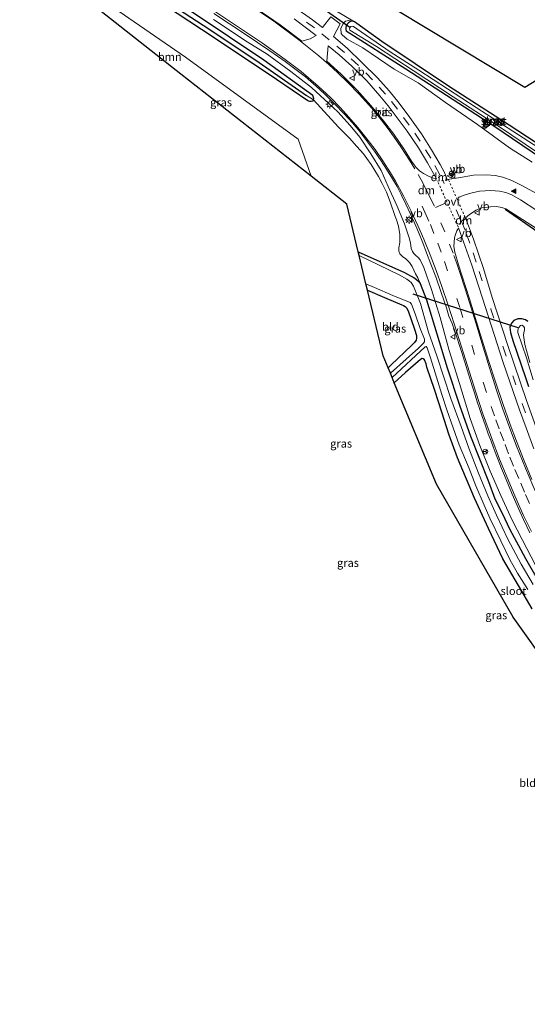
# Model space of a CAD drawing. Units: metres. Extents: x 99990 to 110000, y 406250 to 412503.
# Drawn here: x 103020 to 103177, y 411954 to 412258 of the extents above; entities that cross this region are included whole.
import ezdxf
from ezdxf.enums import TextEntityAlignment as Align

# ---------------------------------------------------------------- set-up
doc = ezdxf.new("R2010")
doc.units = ezdxf.units.M
doc.linetypes.add('VW-3-9_STREEP', pattern=[12, 3, -9])
doc.linetypes.add('VW-6060_STREEP', pattern=[1.2, 0.6, -0.6])
doc.layers.get('0').update_dxf_attribs({"lineweight": 25})
for name, color, linetype, lineweight in [('B-ME-GR-BOMENRIJ-L-B1', 10, 'Continuous', 25), ('B-ME-GR-BOOM-GV-B6', 93, 'Continuous', 18), ('B-ME-GW-INSTEEKWATERGANG-L-B1', 10, 'Continuous', 25), ('B-ME-GW-KRUINLIJN-L-B1', 93, 'Continuous', 18), ('B-ME-GW-TEENLIJN-L-B1', 93, 'Continuous', 18), ('B-ME-GW-WATERGANG-GREPPEL-L-B1', 10, 'Continuous', 25), ('B-ME-IE-GRASLAND-GV-B6', 93, 'Continuous', 18), ('B-ME-IE-GRONDWERKLIJN-GROND_INGERICHT-GV-B6', 253, 'Continuous', 18), ('B-ME-IE-HULPGEOMETRIE-L-B1', 53, 'Continuous', 18), ('B-ME-IE-MEUBILAIR_WEGMEUBILAIR-LICHTMAST-S-B1', 8, 'Continuous', 18), ('B-ME-KG-KADASTRAAL-OPNAMEDTMGRENS-L-B1', 10, 'Continuous', 25), ('B-ME-KW-DUIKER-L-B1', 10, 'Continuous', 25), ('B-ME-OG-WATER-GV-B6', 153, 'Continuous', 18), ('B-ME-VH-VERH_SOORT-BITUMEN-GV-B6', 8, 'IE-TERREINAFSCHEIDING-NATUURLIJK-HOUTWAL', 18), ('B-ME-VW-MARKERING-39STREEP-015-L-B1', 255, 'VW-3-9_STREEP', 18), ('B-ME-VW-MARKERING-6060STRP10-GV-B6', 255, 'VW-6060_STREEP', 18), ('B-ME-VW-MARKERING-DRIEHOEK-L-B1', 7, 'VW-HAAIETAND70-R-B', 18), ('B-ME-VW-MARKERING-STREEP-015-L-B1', 7, 'Continuous', 18), ('B-ME-VW-MARKERING-VLAKMARK-S-B1', 7, 'Continuous', 18), ('B-ME-VW-MEUBILAIR_WEGMEUBILAIR-RONA-S-B1', 8, 'Continuous', 18), ('B-ME-VW-MEUBILAIR_WEGMEUBILAIR-VERKEERSBORD-S-B1', 8, 'Continuous', 18)]:
    doc.layers.add(name, color=color, linetype=linetype, lineweight=lineweight)
doc.styles.add('NLCS-ISO', font='NLCS-ISO.TTF')
doc.linetypes.add('IE-TERREINAFSCHEIDING-NATUURLIJK-HOUTWAL', pattern='A,7,-1.5,[67,NLCS.SHX,S=0.75,R=45,X=0,Y=0],-1.5,7,-1.5,[70,NLCS.SHX,S=0.75,R=0,X=0,Y=0],-1.5', length=20)
doc.linetypes.add('VW-HAAIETAND70-R-B', pattern='A,0,-0.5,[153,NLCS.SHX,S=1,R=180,X=-0.375,Y=0],-0.5', length=1)

# ---------------------------------------------------------------- blocks, each defined once
blk = doc.blocks.new('verkeersbord')
for p, q in [((0, 0.75), (-0.75, -0.625)), ((0.75, -0.625), (0, 0.75)), ((-0.75, -0.625), (0.75, -0.625))]:
    blk.add_line(p, q)
blk = doc.blocks.new('wegwijzer')
for q in [(-0.53, -0.53), (0, 0.75), (0.53, -0.53)]:
    blk.add_line((0, 0), q)
blk.add_circle((0, 0), 0.75)
blk = doc.blocks.new('verfsymbol')
for color in [252, 253]:
    blk.add_hatch(color=color).paths.add_polyline_path([(0.75, -0.625), (0, 0.75), (-0.75, -0.625)])
blk.add_lwpolyline([(0.75, -0.625), (0, 0.75), (-0.75, -0.625)], close=True)
blk = doc.blocks.new('lantaarnpaal')
for p, q in [((-0.75, 0), (-1.25, 0)), ((-0.88, 0.88), (-0.53, 0.53)), ((0, 0.75), (0, 1.25)), ((0.53, 0.53), (0.88, 0.88)), ((0.75, 0), (1.25, 0)), ((-0.53, -0.53), (-0.88, -0.88)), ((0, -0.75), (0, -1.25)), ((0.53, -0.53), (0.88, -0.88))]:
    blk.add_line(p, q)
blk.add_circle((0, 0), 0.75)

msp = doc.modelspace()

# ---------------------------------------------------------------- linework, layer by layer
at = {"layer": 'B-ME-GR-BOMENRIJ-L-B1'}
msp.add_line((103180.501, 412192.416, 0.742), (103170.091, 412199.628, 0.742), dxfattribs=at)
at = {"layer": 'B-ME-GR-BOOM-GV-B6'}
msp.add_polyline3d([(103110.244, 412209.948, -0.463), (103069.941, 412241.489, -0.965), (103020.192, 412280.668, -0.684), (103020.856, 412281.627, -0.687), (103071.38, 412246.72, -0.729), (103106.225, 412221.38, -0.589), (103110.244, 412209.948, -0.463)], dxfattribs=at)
at = {"layer": 'B-ME-GW-INSTEEKWATERGANG-L-B1'}
msp.add_line((103123.583, 412257.607, -0.786), (103123.035, 412257.805, -0.777), dxfattribs=at)
for points in [[(103110.923, 412233.535, -0.711), (103110.66, 412233.176, -0.711), (103110.269, 412232.982, -0.711), (103109.798, 412233.002, -0.711), (103109.215, 412233.227, -0.711), (103099.552, 412239.805, -0.737), (103079.987, 412252.873, -0.803), (103050.195, 412272.557, -0.984), (103025.813, 412288.784, -0.939)], [(103110.923, 412233.535, -0.711), (103111.018, 412233.948, -0.711), (103110.752, 412234.847, -0.711), (103095.622, 412245.833, -0.746), (103074.104, 412260.228, -0.794), (103044.696, 412279.434, -0.792), (103027.359, 412291.016, -0.792)], [(103123.035, 412257.805, -0.777), (103122.41, 412257.728, -0.772), (103121.775, 412257.369, -0.772), (103121.335, 412256.899, -0.772), (103121.077, 412256.413, -0.772), (103120.945, 412255.908, -0.772), (103120.929, 412255.373, -0.772), (103121.057, 412254.826, -0.772), (103139.454, 412243.076, -0.895), (103166.596, 412225.519, -0.973), (103193.211, 412207.446, -0.93), (103209.734, 412197.185, -0.716), (103210.563, 412196.708, -0.698), (103211.262, 412196.612, -0.641), (103212.041, 412196.815, -0.637), (103212.449, 412197.266, -0.637), (103212.606, 412197.792, -0.598), (103212.613, 412198.673, -0.598), (103211.542, 412199.864, -0.62)], [(103211.542, 412199.864, -0.62), (103206.26, 412203.542, -0.711), (103198.2, 412208.825, -0.855), (103185.409, 412216.559, -0.764), (103171.345, 412225.664, -0.886), (103152.681, 412237.798, -0.934), (103132.077, 412251.538, -0.912), (103123.583, 412257.607, -0.786)], [(103124.783, 412186.591, -1.206), (103139.025, 412180.177, -0.781), (103139.946, 412179.668, -0.781), (103141.144, 412179.054, -0.79), (103141.765, 412178.723, -0.816), (103142.252, 412178.41, -0.825), (103142.887, 412177.925, -0.829), (103143.45, 412177.426, -0.838), (103143.921, 412176.778, -0.838)], [(103143.921, 412176.778, -0.838), (103145.842, 412171.803, -0.847), (103152.212, 412150.759, -0.716), (103155.987, 412139.242, -0.716), (103159.472, 412129.653, -0.703), (103164.946, 412115.608, -0.672), (103166.907, 412110.307, -0.672), (103169.272, 412105.641, -0.672), (103171.465, 412101.032, -0.672), (103176.426, 412091.882, -0.733), (103180, 412085.562, -0.72)], [(103127.612, 412174.735, -0.795), (103132.866, 412172.482, -0.751), (103138.274, 412170.236, -0.729), (103138.783, 412170.037, -0.729), (103139.277, 412169.706, -0.729), (103139.684, 412169.326, -0.703), (103140.142, 412168.362, -0.633), (103142.187, 412162.714, -0.755), (103142.721, 412160.702, -0.751), (103142.763, 412159.952, -0.751), (103142.637, 412159.281, -0.751), (103142.133, 412158.589, -0.751), (103141.202, 412157.649, -0.751), (103134.921, 412151.646, -0.72), (103133.989, 412150.744, -0.72)], [(103177.104, 412165.069, -0.379), (103176.399, 412165.592, -0.358), (103175.321, 412165.948, -0.336), (103174.092, 412165.877, -0.296), (103172.794, 412165.419, -0.222), (103172.081, 412164.569, -0.2), (103171.618, 412163.353, -0.148), (103171.786, 412161.713, -0.117), (103172.493, 412159.168, -0.043), (103176.376, 412147.817, -0.148), (103177.327, 412145.039, -0.192)], [(103178.507, 412076.339, -0.903), (103174.293, 412083.501, -0.89), (103169.472, 412091.805, -0.855), (103164.987, 412101.146, -0.799), (103160.699, 412110.543, -0.724), (103155.424, 412122.997, -0.637), (103152.743, 412130.275, -0.624), (103150.693, 412136.807, -0.641), (103148.295, 412144.094, -0.694), (103145.996, 412150.988, -0.737), (103145.715, 412152.029, -0.737), (103145.215, 412153.201, -0.746), (103144.822, 412153.564, -0.755), (103144.463, 412153.646, -0.759), (103143.962, 412153.355, -0.759), (103139.308, 412149.297, -0.742), (103135.901, 412146.149, -0.742)]]:
    msp.add_polyline3d(points, dxfattribs=at)
at = {"layer": 'B-ME-GW-KRUINLIJN-L-B1'}
for points in [[(103179.661, 412089.651, -0.065), (103175.399, 412097.701, 0.008), (103172.264, 412103.688, 0.104), (103168.818, 412111.299, 0.13), (103165.492, 412118.815, 0.161), (103162.318, 412126.767, 0.192), (103159.374, 412135.096, 0.253), (103156.061, 412145.907, 0.401), (103152.794, 412156.121, 0.388), (103150.075, 412166.308, 0.318), (103147.407, 412174.957, 0.296), (103145.003, 412181.767, 0.462), (103143.921, 412184.084, 0.502), (103143.243, 412184.848, 0.497), (103142.56, 412185.485, 0.488), (103141.923, 412186.06, 0.488), (103141.49, 412186.656, 0.488), (103141.101, 412187.601, 0.488), (103140.869, 412189.414, 0.488), (103140.535, 412190.915, 0.488), (103139.064, 412195.194, 0.436), (103136.711, 412200.948, 0.449), (103134.041, 412206.732, 0.467), (103131.8, 412211.743, 0.488), (103128.669, 412216.861, 0.488), (103125.28, 412221.967, 0.519), (103122.284, 412225.627, 0.536), (103118.465, 412229.785, 0.502), (103114.486, 412233.527, 0.519), (103110.31, 412237.351, 0.519), (103103.89, 412242.321, 0.545), (103096.588, 412247.612, 0.589), (103090.482, 412251.502, 0.571), (103080.056, 412258.308, 0.576)], [(103123.035, 412257.805, -0.777), (103121.886, 412258.079, -0.55), (103120.869, 412257.848, -0.31), (103120.027, 412256.937, -0.096), (103119.389, 412255.536, 0.074), (103119.518, 412254.024, 0.261), (103119.843, 412253.595, 0.353), (103121.322, 412252.274, 0.41), (103126.185, 412249.603, 0.419), (103135.84, 412242.965, 0.296), (103143.285, 412238.791, 0.283), (103151.707, 412232.759, 0.257), (103161.613, 412225.938, 0.323), (103171.453, 412218.747, 0.427), (103178.48, 412214.292, 0.519)]]:
    msp.add_polyline3d(points, dxfattribs=at)
at = {"layer": 'B-ME-GW-TEENLIJN-L-B1'}
msp.add_polyline3d([(103143.921, 412176.778, -0.838), (103143.165, 412178.559, -0.838), (103142.483, 412179.766, -0.838), (103141.379, 412182.04, -0.838), (103140.586, 412183.348, -0.755), (103139.449, 412184.469, -0.589), (103138.477, 412185.188, -0.471), (103137.557, 412185.997, -0.458), (103137.283, 412186.847, -0.458), (103137.307, 412187.818, -0.458), (103137.592, 412189.426, -0.458), (103137.581, 412191.949, -0.454), (103137.234, 412194.504, -0.436), (103136.578, 412196.488, -0.358), (103136.133, 412197.481, -0.279), (103134.668, 412202.071, -0.17), (103133.458, 412205.013, -0.131), (103132.149, 412207.735, -0.117), (103131.032, 412209.858, -0.078), (103128.776, 412213.518, -0.035), (103127.425, 412215.459, 0.004), (103126.378, 412216.853, -0.004), (103124.341, 412219.169, -0.144), (103122.038, 412221.693, -0.353), (103118.699, 412225.139, -0.362), (103114.207, 412229.897, -0.518), (103110.923, 412233.535, -0.711)], dxfattribs=at)
at = {"layer": 'B-ME-GW-WATERGANG-GREPPEL-L-B1'}
msp.add_polyline3d([(103026.567, 412289.872, -1.599), (103046.934, 412276.192, -1.559), (103078.873, 412255.285, -1.523), (103094.169, 412245.046, -1.423), (103108.822, 412234.878, -1.432)], dxfattribs=at)
at = {"layer": 'B-ME-IE-GRASLAND-GV-B6'}
for points in [[(103025.813, 412288.784, -0.939), (103026.567, 412289.872, -1.599), (103046.934, 412276.192, -1.559), (103078.873, 412255.285, -1.523), (103094.169, 412245.046, -1.423), (103108.822, 412234.878, -1.432), (103110.923, 412233.535, -0.711), (103110.66, 412233.176, -0.711), (103110.269, 412232.982, -0.711), (103109.798, 412233.002, -0.711), (103109.215, 412233.227, -0.711), (103099.552, 412239.805, -0.737), (103079.987, 412252.873, -0.803), (103050.195, 412272.557, -0.984), (103025.813, 412288.784, -0.939)], [(103026.567, 412289.872, -1.599), (103027.359, 412291.016, -0.792), (103044.696, 412279.434, -0.792), (103074.104, 412260.228, -0.794), (103095.622, 412245.833, -0.746), (103110.752, 412234.847, -0.711), (103111.018, 412233.948, -0.711), (103110.923, 412233.535, -0.711), (103108.822, 412234.878, -1.432), (103094.169, 412245.046, -1.423), (103078.873, 412255.285, -1.523), (103046.934, 412276.192, -1.559), (103026.567, 412289.872, -1.599)], [(103124.783, 412186.591, -1.206), (103121.269, 412201.32, -0.524), (103110.244, 412209.948, -0.463), (103106.225, 412221.38, -0.589), (103071.38, 412246.72, -0.729), (103020.856, 412281.627, -0.687)], [(103050.195, 412272.557, -0.984), (103079.987, 412252.873, -0.803), (103099.552, 412239.805, -0.737), (103109.215, 412233.227, -0.711), (103109.798, 412233.002, -0.711), (103110.269, 412232.982, -0.711), (103110.66, 412233.176, -0.711), (103110.923, 412233.535, -0.711), (103114.207, 412229.897, -0.518), (103118.699, 412225.139, -0.362), (103122.038, 412221.693, -0.353), (103124.341, 412219.169, -0.144), (103126.378, 412216.853, -0.004), (103127.425, 412215.459, 0.004), (103128.776, 412213.518, -0.035), (103131.032, 412209.858, -0.078), (103132.149, 412207.735, -0.117), (103133.458, 412205.013, -0.131), (103134.668, 412202.071, -0.17), (103136.133, 412197.481, -0.279), (103136.578, 412196.488, -0.358), (103137.234, 412194.504, -0.436), (103137.581, 412191.949, -0.454), (103137.592, 412189.426, -0.458), (103137.307, 412187.818, -0.458), (103137.283, 412186.847, -0.458), (103137.557, 412185.997, -0.458), (103138.477, 412185.188, -0.471), (103139.449, 412184.469, -0.589), (103140.586, 412183.348, -0.755), (103141.379, 412182.04, -0.838), (103142.483, 412179.766, -0.838), (103143.165, 412178.559, -0.838), (103143.921, 412176.778, -0.838), (103143.45, 412177.426, -0.838), (103142.887, 412177.925, -0.829), (103142.252, 412178.41, -0.825), (103141.765, 412178.723, -0.816), (103141.144, 412179.054, -0.79), (103139.946, 412179.668, -0.781), (103139.025, 412180.177, -0.781), (103124.783, 412186.591, -1.206)], [(103104.919, 412258.598, 0.571), (103111.764, 412253.432, 0.624), (103109.9, 412252.369, 0.659), (103107.356, 412251.679, 0.737), (103100.665, 412256.724, 0.777), (103093.468, 412261.6, 0.772)], [(103179.98, 412204.522, 0.812), (103175.33, 412207.105, 0.807), (103172.161, 412208.583, 0.798), (103169.389, 412209.669, 0.82), (103167.01, 412210.175, 0.825), (103164.291, 412210.381, 0.89), (103160.398, 412210.269, 0.886), (103155.702, 412209.437, 0.812), (103152.217, 412208.906, 0.816), (103151.258, 412211.281, 0.864), (103150.019, 412213.553, 0.816), (103147.427, 412218.112, 0.694), (103144.287, 412223.041, 0.593), (103140.713, 412228.107, 0.58), (103137.375, 412232.487, 0.585), (103134.343, 412236.323, 0.585), (103130.734, 412240.34, 0.532), (103126.014, 412244.991, 0.497), (103121.328, 412249.451, 0.528), (103117.082, 412253.117, 0.467), (103119.176, 412257.014, 0.043), (103116.306, 412259.149, 0.1), (103113.709, 412255.913, 0.423), (103110.592, 412258.206, 0.423), (103105.223, 412262.067, 0.355)], [(103114.764, 412262.867, -0.799), (103123.583, 412257.607, -0.786), (103123.035, 412257.805, -0.777), (103121.886, 412258.079, -0.55), (103120.869, 412257.848, -0.31), (103120.027, 412256.937, -0.096), (103119.389, 412255.536, 0.074), (103119.518, 412254.024, 0.261), (103119.843, 412253.595, 0.353), (103121.322, 412252.274, 0.41), (103126.185, 412249.603, 0.419), (103135.84, 412242.965, 0.296), (103143.285, 412238.791, 0.283), (103151.707, 412232.759, 0.257), (103161.613, 412225.938, 0.323), (103171.453, 412218.747, 0.427), (103178.48, 412214.292, 0.519)], [(103180, 412085.562, -0.72), (103176.426, 412091.882, -0.733), (103171.465, 412101.032, -0.672), (103169.272, 412105.641, -0.672), (103166.907, 412110.307, -0.672), (103164.946, 412115.608, -0.672), (103159.472, 412129.653, -0.703), (103155.987, 412139.242, -0.716), (103152.212, 412150.759, -0.716), (103145.842, 412171.803, -0.847), (103143.921, 412176.778, -0.838), (103143.165, 412178.559, -0.838), (103142.483, 412179.766, -0.838), (103141.379, 412182.04, -0.838), (103140.586, 412183.348, -0.755), (103139.449, 412184.469, -0.589), (103138.477, 412185.188, -0.471), (103137.557, 412185.997, -0.458), (103137.283, 412186.847, -0.458), (103137.307, 412187.818, -0.458), (103137.592, 412189.426, -0.458), (103137.581, 412191.949, -0.454), (103137.234, 412194.504, -0.436), (103136.578, 412196.488, -0.358), (103136.133, 412197.481, -0.279), (103134.668, 412202.071, -0.17), (103133.458, 412205.013, -0.131), (103132.149, 412207.735, -0.117), (103131.032, 412209.858, -0.078), (103128.776, 412213.518, -0.035), (103127.425, 412215.459, 0.004), (103126.378, 412216.853, -0.004), (103124.341, 412219.169, -0.144), (103122.038, 412221.693, -0.353), (103118.699, 412225.139, -0.362), (103114.207, 412229.897, -0.518), (103110.923, 412233.535, -0.711), (103111.018, 412233.948, -0.711), (103110.752, 412234.847, -0.711), (103095.622, 412245.833, -0.746), (103074.104, 412260.228, -0.794)], [(103179.661, 412089.651, -0.065), (103175.399, 412097.701, 0.008), (103172.264, 412103.688, 0.104), (103168.818, 412111.299, 0.13), (103165.492, 412118.815, 0.161), (103162.318, 412126.767, 0.192), (103159.374, 412135.096, 0.253), (103156.061, 412145.907, 0.401), (103152.794, 412156.121, 0.388), (103150.075, 412166.308, 0.318), (103147.407, 412174.957, 0.296), (103145.003, 412181.767, 0.462), (103143.921, 412184.084, 0.502), (103143.243, 412184.848, 0.497), (103142.56, 412185.485, 0.488), (103141.923, 412186.06, 0.488), (103141.49, 412186.656, 0.488), (103141.101, 412187.601, 0.488), (103140.869, 412189.414, 0.488), (103140.535, 412190.915, 0.488), (103139.064, 412195.194, 0.436), (103136.711, 412200.948, 0.449), (103134.041, 412206.732, 0.467), (103131.8, 412211.743, 0.488), (103128.669, 412216.861, 0.488), (103125.28, 412221.967, 0.519), (103122.284, 412225.627, 0.536), (103118.465, 412229.785, 0.502), (103114.486, 412233.527, 0.519), (103110.31, 412237.351, 0.519), (103103.89, 412242.321, 0.545), (103096.588, 412247.612, 0.589), (103090.482, 412251.502, 0.571), (103080.056, 412258.308, 0.576)], [(103080.056, 412258.308, 0.576), (103090.482, 412251.502, 0.571), (103096.588, 412247.612, 0.589), (103103.89, 412242.321, 0.545), (103110.31, 412237.351, 0.519), (103114.486, 412233.527, 0.519), (103118.465, 412229.785, 0.502), (103122.284, 412225.627, 0.536), (103125.28, 412221.967, 0.519), (103128.669, 412216.861, 0.488), (103131.8, 412211.743, 0.488), (103134.041, 412206.732, 0.467), (103136.711, 412200.948, 0.449), (103139.064, 412195.194, 0.436), (103140.535, 412190.915, 0.488), (103140.869, 412189.414, 0.488), (103141.101, 412187.601, 0.488), (103141.49, 412186.656, 0.488), (103141.923, 412186.06, 0.488), (103142.56, 412185.485, 0.488), (103143.243, 412184.848, 0.497), (103143.921, 412184.084, 0.502), (103145.003, 412181.767, 0.462), (103147.407, 412174.957, 0.296), (103150.075, 412166.308, 0.318), (103152.794, 412156.121, 0.388), (103156.061, 412145.907, 0.401), (103159.374, 412135.096, 0.253), (103162.318, 412126.767, 0.192), (103165.492, 412118.815, 0.161), (103168.818, 412111.299, 0.13), (103172.264, 412103.688, 0.104), (103175.399, 412097.701, 0.008), (103179.661, 412089.651, -0.065)], [(103080.188, 412260.175, 0.742), (103089.883, 412253.851, 0.729), (103097.463, 412248.712, 0.681), (103102.196, 412245.381, 0.694), (103105.227, 412243.163, 0.698), (103108.462, 412240.644, 0.681), (103111.717, 412237.767, 0.659), (103114.296, 412235.356, 0.646), (103117.444, 412232.319, 0.58), (103120.436, 412229.173, 0.606), (103122.938, 412226.393, 0.633), (103125.268, 412223.72, 0.663), (103127.65, 412220.613, 0.667), (103129.813, 412217.724, 0.659), (103131.882, 412214.714, 0.646), (103133.45, 412212.147, 0.637), (103135.38, 412209.158, 0.65), (103136.733, 412206.735, 0.641), (103137.999, 412204.341, 0.637), (103139.446, 412201.305, 0.585), (103140.912, 412198.201, 0.593), (103141.988, 412195.784, 0.602), (103143.401, 412192.706, 0.611), (103144.738, 412189.335, 0.58), (103145.879, 412186.318, 0.567), (103147.222, 412182.834, 0.558), (103148.699, 412178.875, 0.519), (103150.42, 412174.026, 0.458), (103152.018, 412169.265, 0.462), (103152.789, 412166.767, 0.471), (103153.783, 412164.452, 0.484), (103154.601, 412162.116, 0.502), (103156.716, 412155.534, 0.515), (103158.488, 412149.869, 0.519), (103159.958, 412145.214, 0.458), (103160.673, 412143.059, 0.467), (103161.518, 412140.244, 0.488), (103162.174, 412138.189, 0.449), (103163.059, 412135.731, 0.401), (103163.963, 412133.178, 0.401), (103164.929, 412130.428, 0.41), (103165.82, 412128.065, 0.419), (103166.467, 412126.37, 0.414), (103167.383, 412123.846, 0.414), (103167.93, 412122.386, 0.388), (103169.028, 412119.712, 0.375), (103169.96, 412117.552, 0.375), (103171.167, 412114.505, 0.384), (103172.305, 412111.738, 0.314), (103173.456, 412109.128, 0.226), (103174.645, 412106.373, 0.174), (103175.81, 412103.907, 0.174), (103176.836, 412101.744, 0.157), (103177.778, 412099.803, 0.152)], [(103178.48, 412214.292, 0.519), (103171.453, 412218.747, 0.427), (103161.613, 412225.938, 0.323), (103151.707, 412232.759, 0.257), (103143.285, 412238.791, 0.283), (103135.84, 412242.965, 0.296), (103126.185, 412249.603, 0.419), (103121.322, 412252.274, 0.41), (103119.843, 412253.595, 0.353), (103119.518, 412254.024, 0.261), (103119.389, 412255.536, 0.074), (103120.027, 412256.937, -0.096), (103120.869, 412257.848, -0.31), (103121.886, 412258.079, -0.55), (103123.035, 412257.805, -0.777), (103122.41, 412257.728, -0.772), (103121.775, 412257.369, -0.772), (103121.335, 412256.899, -0.772), (103121.077, 412256.413, -0.772), (103120.945, 412255.908, -0.772), (103120.929, 412255.373, -0.772), (103121.057, 412254.826, -0.772), (103139.454, 412243.076, -0.895), (103166.596, 412225.519, -0.973), (103193.211, 412207.446, -0.93)], [(103193.211, 412207.446, -0.93), (103166.596, 412225.519, -0.973), (103139.454, 412243.076, -0.895), (103121.057, 412254.826, -0.772), (103120.929, 412255.373, -0.772), (103120.945, 412255.908, -0.772), (103121.077, 412256.413, -0.772), (103121.335, 412256.899, -0.772), (103121.775, 412257.369, -0.772), (103122.41, 412257.728, -0.772), (103123.035, 412257.805, -0.777), (103123.583, 412257.607, -0.786), (103132.077, 412251.538, -0.912), (103152.681, 412237.798, -0.934), (103171.345, 412225.664, -0.886), (103185.409, 412216.559, -0.764)], [(103124.325, 412255.479, -2.078), (103123.33, 412256.141, -2.078), (103122.905, 412256.277, -2.078), (103122.444, 412256.21, -2.078), (103122.14, 412255.778, -2.078), (103122.084, 412255.484, -2.078), (103122.136, 412255.02, -2.078), (103130.402, 412249.971, -2.078), (103141.747, 412242.605, -2.078), (103154.13, 412234.446, -2.078), (103167.741, 412225.567, -2.078), (103180.725, 412216.865, -2.078)], [(103180.618, 412218.613, -2.078), (103161.159, 412231.198, -2.078), (103143.481, 412242.703, -2.078), (103134.622, 412248.357, -2.078), (103124.325, 412255.479, -2.078)], [(103146.121, 412214.031, 0.746), (103148.896, 412209.167, 0.851), (103147.963, 412209.379, 0.899), (103146.629, 412209.845, 0.912), (103144.875, 412210.748, 0.912), (103143.682, 412211.568, 0.908), (103142.611, 412212.66, 0.89), (103142.345, 412213.014, 0.89), (103142.034, 412213.454, 0.89), (103141.248, 412214.577, 0.881), (103139.021, 412218.06, 0.89), (103135.705, 412222.888, 0.881), (103132.547, 412227.072, 0.895), (103128.67, 412231.778, 0.886), (103124.438, 412236.534, 0.864), (103119.454, 412241.428, 0.829), (103115.09, 412245.484, 0.772), (103115.465, 412250.236, 0.58), (103118.864, 412247.444, 0.567), (103122.736, 412243.887, 0.554), (103127.366, 412239.398, 0.619), (103131.469, 412234.786, 0.659), (103133.963, 412231.726, 0.663), (103136.825, 412227.979, 0.689), (103139.912, 412223.816, 0.707), (103143.37, 412218.692, 0.698), (103146.121, 412214.031, 0.746)], [(103180.27, 412130.848, -0.048), (103176.695, 412140.63, 0.052), (103170.934, 412157.615, 0.218), (103166.173, 412172.492, 0.213), (103163.475, 412181.407, 0.288), (103160.32, 412190.555, 0.545), (103157.85, 412197.079, 0.755), (103159.095, 412198.169, 0.772), (103161.166, 412199.469, 0.724), (103162.905, 412200.181, 0.733), (103165.577, 412200.489, 0.772), (103167.349, 412200.587, 0.807), (103168.574, 412200.433, 0.807), (103169.091, 412200.295, 0.807), (103170.332, 412199.908, 0.825), (103184.702, 412190.685, 0.899)], [(103178.338, 412116.319, 0.135), (103176.019, 412122.013, 0.192), (103173.653, 412128.112, 0.231), (103171.654, 412133.256, 0.24), (103169.387, 412139.717, 0.366), (103167.124, 412146.48, 0.436), (103165.023, 412153.032, 0.379), (103162.014, 412162.58, 0.427), (103159.104, 412172.029, 0.488), (103155.727, 412182.572, 0.589), (103154.558, 412186.499, 0.689), (103154.246, 412188.255, 0.707), (103154.349, 412189.574, 0.707), (103154.529, 412190.943, 0.707), (103154.768, 412191.929, 0.707), (103155.184, 412193.076, 0.707), (103155.474, 412193.581, 0.707), (103155.739, 412193.975, 0.729), (103159.835, 412182.484, 0.423), (103164.048, 412169.356, 0.266), (103169.572, 412152.399, 0.196), (103172.596, 412143.432, 0.152), (103174.585, 412137.776, 0.087), (103176.632, 412132.272, 0.03), (103179.046, 412125.745, -0.043)], [(103178.755, 412083.85, -2.061), (103175.116, 412090.115, -2.061), (103170.998, 412097.808, -2.061), (103167.503, 412105.251, -2.061), (103164.745, 412111.276, -2.061), (103161.906, 412118.195, -2.061), (103158.889, 412125.914, -2.061), (103156.56, 412132.635, -2.061), (103153.388, 412141.261, -2.061), (103149.056, 412154.49, -2.061), (103146.496, 412161.796, -2.061), (103144.041, 412170.664, -2.061), (103141.797, 412176.015, -2.061), (103141.101, 412177.07, -2.061), (103140.632, 412177.52, -2.061), (103139.787, 412178.161, -2.061), (103137.429, 412179.502, -2.061), (103125.041, 412185.509, -2.068), (103124.783, 412186.591, -1.206), (103139.025, 412180.177, -0.781), (103139.946, 412179.668, -0.781), (103141.144, 412179.054, -0.79), (103141.765, 412178.723, -0.816), (103142.252, 412178.41, -0.825), (103142.887, 412177.925, -0.829), (103143.45, 412177.426, -0.838), (103143.921, 412176.778, -0.838), (103145.842, 412171.803, -0.847), (103152.212, 412150.759, -0.716), (103155.987, 412139.242, -0.716), (103159.472, 412129.653, -0.703), (103164.946, 412115.608, -0.672), (103166.907, 412110.307, -0.672), (103169.272, 412105.641, -0.672), (103171.465, 412101.032, -0.672), (103176.426, 412091.882, -0.733), (103180, 412085.562, -0.72)], [(103134.675, 412149.095, -2.061), (103133.989, 412150.744, -0.72), (103134.921, 412151.646, -0.72), (103141.202, 412157.649, -0.751), (103142.133, 412158.589, -0.751), (103142.637, 412159.281, -0.751), (103142.763, 412159.952, -0.751), (103142.721, 412160.702, -0.751), (103142.187, 412162.714, -0.755), (103140.142, 412168.362, -0.633), (103139.684, 412169.326, -0.703), (103139.277, 412169.706, -0.729), (103138.783, 412170.037, -0.729), (103138.274, 412170.236, -0.729), (103132.866, 412172.482, -0.751), (103127.612, 412174.735, -0.795), (103127.147, 412176.683, -2.061), (103129.83, 412175.574, -2.061), (103135.485, 412173.103, -2.061), (103140.783, 412170.936, -2.061), (103141.234, 412170.384, -2.061), (103141.46, 412169.913, -2.061), (103142.45, 412167.164, -2.061), (103143.885, 412162.945, -2.061), (103145.242, 412159.644, -2.061), (103145.245, 412158.82, -2.061), (103144.846, 412158.289, -2.061), (103144.418, 412157.837, -2.061), (103143.347, 412156.8, -2.061), (103139.514, 412153.49, -2.061), (103134.675, 412149.095, -2.061)], [(103177.327, 412145.039, -0.192), (103176.376, 412147.817, -0.148), (103172.493, 412159.168, -0.043), (103171.786, 412161.713, -0.117), (103171.618, 412163.353, -0.148), (103172.081, 412164.569, -0.2), (103172.794, 412165.419, -0.222), (103174.092, 412165.877, -0.296), (103175.321, 412165.948, -0.336), (103176.399, 412165.592, -0.358), (103177.104, 412165.069, -0.379)], [(103177.104, 412165.069, -0.379), (103176.399, 412165.592, -0.358), (103175.321, 412165.948, -0.336), (103174.092, 412165.877, -0.296), (103172.794, 412165.419, -0.222), (103172.081, 412164.569, -0.2), (103171.618, 412163.353, -0.148), (103171.786, 412161.713, -0.117), (103172.493, 412159.168, -0.043), (103176.376, 412147.817, -0.148), (103177.327, 412145.039, -0.192)], [(103177.807, 412152.369, -1.82), (103176.187, 412157.953, -1.82), (103175.822, 412160.9, -1.82), (103175.86, 412161.583, -1.82), (103176.145, 412162.463, -1.82), (103176.134, 412163.133, -1.82), (103175.763, 412163.63, -1.82), (103175.308, 412163.97, -1.82), (103174.874, 412163.89, -1.82), (103174.374, 412163.266, -1.82), (103174.201, 412162.854, -1.82), (103174.104, 412162.271, -1.82), (103174.006, 412161.667, -1.82), (103176.697, 412153.867, -1.82), (103178.79, 412147.008, -1.82)], [(103135.901, 412146.149, -0.742), (103135.21, 412147.809, -2.061), (103145.412, 412157.244, -2.061), (103145.731, 412157.308, -2.061), (103146.035, 412156.916, -2.061), (103146.334, 412156.013, -2.061), (103147.064, 412153.89, -2.061), (103148.506, 412149.18, -2.061), (103150.556, 412142.563, -2.061), (103152.133, 412137.831, -2.061), (103154.088, 412132.251, -2.061), (103155.966, 412126.936, -2.061), (103158.984, 412119.643, -2.061), (103161.119, 412114.345, -2.061), (103163.643, 412108.395, -2.061), (103165.372, 412104.347, -2.061), (103168.753, 412097.344, -2.061), (103171.559, 412091.55, -2.061), (103173.914, 412087.392, -2.061), (103177.166, 412082.287, -2.061)], [(103178.507, 412076.339, -0.903), (103174.293, 412083.501, -0.89), (103169.472, 412091.805, -0.855), (103164.987, 412101.146, -0.799), (103160.699, 412110.543, -0.724), (103155.424, 412122.997, -0.637), (103152.743, 412130.275, -0.624), (103150.693, 412136.807, -0.641), (103148.295, 412144.094, -0.694), (103145.996, 412150.988, -0.737), (103145.715, 412152.029, -0.737), (103145.215, 412153.201, -0.746), (103144.822, 412153.564, -0.755), (103144.463, 412153.646, -0.759), (103143.962, 412153.355, -0.759), (103139.308, 412149.297, -0.742), (103135.901, 412146.149, -0.742)]]:
    msp.add_polyline3d(points, dxfattribs=at)
at = {"layer": 'B-ME-IE-GRONDWERKLIJN-GROND_INGERICHT-GV-B6'}
for points in [[(103253.485, 412284.82, -0.628), (103347.425, 412214.883, -0.848), (103322.161, 412199.587, -0.934), (103289.876, 412180.413, -0.908), (103272.427, 412170.473, -0.951), (103237.458, 412194.842, -0.838), (103226.584, 412202.304, -0.497), (103221.035, 412193.553, -0.414), (103211.542, 412199.864, -0.62), (103206.26, 412203.542, -0.711), (103198.2, 412208.825, -0.855), (103185.409, 412216.559, -0.764), (103171.345, 412225.664, -0.886), (103152.681, 412237.798, -0.934), (103132.077, 412251.538, -0.912), (103123.583, 412257.607, -0.786), (103114.764, 412262.867, -0.799)], [(103116.21, 412273.73, -0.799), (103176.195, 412237.48, -0.82), (103253.485, 412284.82, -0.628)], [(103133.989, 412150.744, -0.72), (103132.457, 412154.426, -0.572), (103127.612, 412174.735, -0.795), (103132.866, 412172.482, -0.751), (103138.274, 412170.236, -0.729), (103138.783, 412170.037, -0.729), (103139.277, 412169.706, -0.729), (103139.684, 412169.326, -0.703), (103140.142, 412168.362, -0.633), (103142.187, 412162.714, -0.755), (103142.721, 412160.702, -0.751), (103142.763, 412159.952, -0.751), (103142.637, 412159.281, -0.751), (103142.133, 412158.589, -0.751), (103141.202, 412157.649, -0.751), (103134.921, 412151.646, -0.72), (103133.989, 412150.744, -0.72)], [(103196.68, 412039.996, -0.917), (103172.61, 412073.744, -0.934), (103148.908, 412114.884, -0.65), (103135.901, 412146.149, -0.742), (103139.308, 412149.297, -0.742), (103143.962, 412153.355, -0.759), (103144.463, 412153.646, -0.759), (103144.822, 412153.564, -0.755), (103145.215, 412153.201, -0.746), (103145.715, 412152.029, -0.737), (103145.996, 412150.988, -0.737), (103148.295, 412144.094, -0.694), (103150.693, 412136.807, -0.641), (103152.743, 412130.275, -0.624), (103155.424, 412122.997, -0.637), (103160.699, 412110.543, -0.724), (103164.987, 412101.146, -0.799), (103169.472, 412091.805, -0.855), (103174.293, 412083.501, -0.89), (103178.507, 412076.339, -0.903)]]:
    msp.add_polyline3d(points, dxfattribs=at)
at = {"layer": 'B-ME-IE-HULPGEOMETRIE-L-B1'}
msp.add_line((103108.822, 412234.878, -1.432), (103110.923, 412233.535, -0.711), dxfattribs=at)
at = {"layer": 'B-ME-KG-KADASTRAAL-OPNAMEDTMGRENS-L-B1'}
for points in [[(103116.21, 412273.73, -0.799), (103176.195, 412237.48, -0.82), (103253.485, 412284.82, -0.628)], [(103184.18, 411920.972, -1.109), (103181.237, 412019.417, -1.279), (103196.68, 412039.996, -0.917), (103172.61, 412073.744, -0.934), (103148.908, 412114.884, -0.65), (103135.901, 412146.149, -0.742), (103135.21, 412147.809, -2.061), (103134.675, 412149.095, -2.061), (103133.989, 412150.744, -0.72), (103132.457, 412154.426, -0.572), (103127.612, 412174.735, -0.795), (103127.147, 412176.683, -2.061), (103125.041, 412185.509, -2.068), (103124.783, 412186.591, -1.206), (103121.269, 412201.32, -0.524), (103110.244, 412209.948, -0.463), (103069.941, 412241.489, -0.965), (103020.192, 412280.668, -0.684)]]:
    msp.add_polyline3d(points, dxfattribs=at)
at = {"layer": 'B-ME-KW-DUIKER-L-B1'}
for p, q in [((103122.185, 412255.842, -2.078), (103113.893, 412261.652, -1.921)), ((103174.189, 412163.118, -1.585), (103141.763, 412173.506, -1.711))]:
    msp.add_line(p, q, dxfattribs=at)
at = {"layer": 'B-ME-OG-WATER-GV-B6'}
for points in [[(103180.725, 412216.865, -2.078), (103167.741, 412225.567, -2.078), (103154.13, 412234.446, -2.078), (103141.747, 412242.605, -2.078), (103130.402, 412249.971, -2.078), (103122.136, 412255.02, -2.078), (103122.084, 412255.484, -2.078), (103122.14, 412255.778, -2.078), (103122.444, 412256.21, -2.078), (103122.905, 412256.277, -2.078), (103123.33, 412256.141, -2.078), (103124.325, 412255.479, -2.078), (103134.622, 412248.357, -2.078), (103143.481, 412242.703, -2.078), (103161.159, 412231.198, -2.078), (103180.618, 412218.613, -2.078)], [(103135.21, 412147.809, -2.061), (103134.675, 412149.095, -2.061), (103139.514, 412153.49, -2.061), (103143.347, 412156.8, -2.061), (103144.418, 412157.837, -2.061), (103144.846, 412158.289, -2.061), (103145.245, 412158.82, -2.061), (103145.242, 412159.644, -2.061), (103143.885, 412162.945, -2.061), (103142.45, 412167.164, -2.061), (103141.46, 412169.913, -2.061), (103141.234, 412170.384, -2.061), (103140.783, 412170.936, -2.061), (103135.485, 412173.103, -2.061), (103129.83, 412175.574, -2.061), (103127.147, 412176.683, -2.061), (103125.041, 412185.509, -2.068), (103137.429, 412179.502, -2.061), (103139.787, 412178.161, -2.061), (103140.632, 412177.52, -2.061), (103141.101, 412177.07, -2.061), (103141.797, 412176.015, -2.061), (103144.041, 412170.664, -2.061), (103146.496, 412161.796, -2.061), (103149.056, 412154.49, -2.061), (103153.388, 412141.261, -2.061), (103156.56, 412132.635, -2.061), (103158.889, 412125.914, -2.061), (103161.906, 412118.195, -2.061), (103164.745, 412111.276, -2.061), (103167.503, 412105.251, -2.061), (103170.998, 412097.808, -2.061), (103175.116, 412090.115, -2.061), (103178.755, 412083.85, -2.061)], [(103178.79, 412147.008, -1.82), (103176.697, 412153.867, -1.82), (103174.006, 412161.667, -1.82), (103174.104, 412162.271, -1.82), (103174.201, 412162.854, -1.82), (103174.374, 412163.266, -1.82), (103174.874, 412163.89, -1.82), (103175.308, 412163.97, -1.82), (103175.763, 412163.63, -1.82), (103176.134, 412163.133, -1.82), (103176.145, 412162.463, -1.82), (103175.86, 412161.583, -1.82), (103175.822, 412160.9, -1.82), (103176.187, 412157.953, -1.82), (103177.807, 412152.369, -1.82)], [(103177.166, 412082.287, -2.061), (103173.914, 412087.392, -2.061), (103171.559, 412091.55, -2.061), (103168.753, 412097.344, -2.061), (103165.372, 412104.347, -2.061), (103163.643, 412108.395, -2.061), (103161.119, 412114.345, -2.061), (103158.984, 412119.643, -2.061), (103155.966, 412126.936, -2.061), (103154.088, 412132.251, -2.061), (103152.133, 412137.831, -2.061), (103150.556, 412142.563, -2.061), (103148.506, 412149.18, -2.061), (103147.064, 412153.89, -2.061), (103146.334, 412156.013, -2.061), (103146.035, 412156.916, -2.061), (103145.731, 412157.308, -2.061), (103145.412, 412157.244, -2.061), (103135.21, 412147.809, -2.061)]]:
    msp.add_polyline3d(points, dxfattribs=at)
at = {"layer": 'B-ME-VH-VERH_SOORT-BITUMEN-GV-B6'}
for points in [[(103093.468, 412261.6, 0.772), (103100.665, 412256.724, 0.777), (103107.356, 412251.679, 0.737), (103109.9, 412252.369, 0.659), (103111.764, 412253.432, 0.624), (103104.919, 412258.598, 0.571)], [(103105.223, 412262.067, 0.355), (103110.592, 412258.206, 0.423), (103113.709, 412255.913, 0.423), (103116.306, 412259.149, 0.1), (103119.176, 412257.014, 0.043), (103117.082, 412253.117, 0.467), (103121.328, 412249.451, 0.528), (103126.014, 412244.991, 0.497), (103130.734, 412240.34, 0.532), (103134.343, 412236.323, 0.585), (103137.375, 412232.487, 0.585), (103140.713, 412228.107, 0.58), (103144.287, 412223.041, 0.593), (103147.427, 412218.112, 0.694), (103150.019, 412213.553, 0.816), (103151.258, 412211.281, 0.864), (103152.217, 412208.906, 0.816), (103155.702, 412209.437, 0.812), (103160.398, 412210.269, 0.886), (103164.291, 412210.381, 0.89), (103167.01, 412210.175, 0.825), (103169.389, 412209.669, 0.82), (103172.161, 412208.583, 0.798), (103175.33, 412207.105, 0.807), (103179.98, 412204.522, 0.812)], [(103177.778, 412099.803, 0.152), (103176.836, 412101.744, 0.157), (103175.81, 412103.907, 0.174), (103174.645, 412106.373, 0.174), (103173.456, 412109.128, 0.226), (103172.305, 412111.738, 0.314), (103171.167, 412114.505, 0.384), (103169.96, 412117.552, 0.375), (103169.028, 412119.712, 0.375), (103167.93, 412122.386, 0.388), (103167.383, 412123.846, 0.414), (103166.467, 412126.37, 0.414), (103165.82, 412128.065, 0.419), (103164.929, 412130.428, 0.41), (103163.963, 412133.178, 0.401), (103163.059, 412135.731, 0.401), (103162.174, 412138.189, 0.449), (103161.518, 412140.244, 0.488), (103160.673, 412143.059, 0.467), (103159.958, 412145.214, 0.458), (103158.488, 412149.869, 0.519), (103156.716, 412155.534, 0.515), (103154.601, 412162.116, 0.502), (103153.783, 412164.452, 0.484), (103152.789, 412166.767, 0.471), (103152.018, 412169.265, 0.462), (103150.42, 412174.026, 0.458), (103148.699, 412178.875, 0.519), (103147.222, 412182.834, 0.558), (103145.879, 412186.318, 0.567), (103144.738, 412189.335, 0.58), (103143.401, 412192.706, 0.611), (103141.988, 412195.784, 0.602), (103140.912, 412198.201, 0.593), (103139.446, 412201.305, 0.585), (103137.999, 412204.341, 0.637), (103136.733, 412206.735, 0.641), (103135.38, 412209.158, 0.65), (103133.45, 412212.147, 0.637), (103131.882, 412214.714, 0.646), (103129.813, 412217.724, 0.659), (103127.65, 412220.613, 0.667), (103125.268, 412223.72, 0.663), (103122.938, 412226.393, 0.633), (103120.436, 412229.173, 0.606), (103117.444, 412232.319, 0.58), (103114.296, 412235.356, 0.646), (103111.717, 412237.767, 0.659), (103108.462, 412240.644, 0.681), (103105.227, 412243.163, 0.698), (103102.196, 412245.381, 0.694), (103097.463, 412248.712, 0.681), (103089.883, 412253.851, 0.729), (103080.188, 412260.175, 0.742)], [(103139.021, 412218.06, 0.89), (103141.248, 412214.577, 0.881), (103142.034, 412213.454, 0.89), (103142.345, 412213.014, 0.89), (103142.611, 412212.66, 0.89), (103143.682, 412211.568, 0.908), (103144.875, 412210.748, 0.912), (103146.629, 412209.845, 0.912), (103147.963, 412209.379, 0.899), (103148.896, 412209.167, 0.851), (103146.121, 412214.031, 0.746), (103143.37, 412218.692, 0.698), (103139.912, 412223.816, 0.707), (103136.825, 412227.979, 0.689), (103133.963, 412231.726, 0.663), (103131.469, 412234.786, 0.659), (103127.366, 412239.398, 0.619), (103122.736, 412243.887, 0.554), (103118.864, 412247.444, 0.567), (103115.465, 412250.236, 0.58), (103115.09, 412245.484, 0.772), (103119.454, 412241.428, 0.829), (103124.438, 412236.534, 0.864), (103128.67, 412231.778, 0.886), (103132.547, 412227.072, 0.895), (103135.705, 412222.888, 0.881), (103139.021, 412218.06, 0.89)], [(103184.702, 412190.685, 0.899), (103170.332, 412199.908, 0.825), (103169.091, 412200.295, 0.807), (103168.574, 412200.433, 0.807), (103167.349, 412200.587, 0.807), (103165.577, 412200.489, 0.772), (103162.905, 412200.181, 0.733), (103161.166, 412199.469, 0.724), (103159.095, 412198.169, 0.772), (103157.85, 412197.079, 0.755), (103160.32, 412190.555, 0.545), (103163.475, 412181.407, 0.288), (103166.173, 412172.492, 0.213), (103170.934, 412157.615, 0.218), (103176.695, 412140.63, 0.052), (103180.27, 412130.848, -0.048)], [(103179.046, 412125.745, -0.043), (103176.632, 412132.272, 0.03), (103174.585, 412137.776, 0.087), (103172.596, 412143.432, 0.152), (103169.572, 412152.399, 0.196), (103164.048, 412169.356, 0.266), (103159.835, 412182.484, 0.423), (103155.739, 412193.975, 0.729), (103155.474, 412193.581, 0.707), (103155.184, 412193.076, 0.707), (103154.768, 412191.929, 0.707), (103154.529, 412190.943, 0.707), (103154.349, 412189.574, 0.707), (103154.246, 412188.255, 0.707), (103154.558, 412186.499, 0.689), (103155.727, 412182.572, 0.589), (103159.104, 412172.029, 0.488), (103162.014, 412162.58, 0.427), (103165.023, 412153.032, 0.379), (103167.124, 412146.48, 0.436), (103169.387, 412139.717, 0.366), (103171.654, 412133.256, 0.24), (103173.653, 412128.112, 0.231), (103176.019, 412122.013, 0.192), (103178.338, 412116.319, 0.135)]]:
    msp.add_polyline3d(points, dxfattribs=at)
at = {"layer": 'B-ME-VW-MARKERING-39STREEP-015-L-B1'}
msp.add_line((103156.252, 412196.813, 0.755), (103150.839, 412208.649, 0.803), dxfattribs=at)
for points in [[(103147.137, 412215.552, 0.768), (103143.89, 412220.763, 0.707), (103140.495, 412225.698, 0.663), (103136.898, 412230.664, 0.663), (103133.206, 412235.237, 0.624), (103129.18, 412239.756, 0.615), (103124.816, 412244.139, 0.593), (103120.488, 412248.156, 0.576), (103115.807, 412252.033, 0.576), (103111.236, 412255.8, 0.545), (103103.89, 412261.191, 0.497), (103094.113, 412268.038, 0.497), (103086.882, 412273.014, 0.471), (103069.571, 412285.019, 0.335), (103059.561, 412291.791, 0.274), (103051.98, 412296.595, 0.3), (103049.464, 412298.062, 0.317), (103046.954, 412299.346, 0.335), (103044.017, 412300.674, 0.344), (103042.777, 412301.175, 0.374), (103041.245, 412301.623, 0.439)], [(103144.5014, 412200.6818, 0.838), (103145.348, 412198.826, 0.764), (103147.037, 412194.992, 0.742), (103149.306, 412189.283, 0.733), (103151.448, 412183.619, 0.65), (103156.193, 412169.126, 0.493), (103159.808, 412157.772, 0.475), (103163.483, 412146.047, 0.462), (103165.85, 412138.791, 0.454), (103167.241, 412134.71, 0.401), (103168.628, 412130.974, 0.392), (103170.118, 412127.047, 0.392), (103171.612, 412123.168, 0.392), (103173.167, 412119.356, 0.314), (103174.97, 412115.093, 0.296), (103176.445, 412111.612, 0.257), (103178.234, 412107.621, 0.17)], [(103154.083, 412186.221, 0.737), (103151.489, 412192.765, 0.724), (103148.341, 412200.147, 0.785)], [(103158.225, 412192.076, 0.624), (103160.251, 412186.295, 0.506), (103162.095, 412180.512, 0.327), (103165.754, 412168.923, 0.226), (103169.535, 412157.191, 0.205), (103172.488, 412148.31, 0.183), (103175.414, 412139.73, 0.082), (103177.606, 412133.679, -0.03)]]:
    msp.add_polyline3d(points, dxfattribs=at)
at = {"layer": 'B-ME-VW-MARKERING-6060STRP10-GV-B6'}
msp.add_polyline3d([(103155.582, 412194.344, 0.785), (103149.257, 412208.428, 0.899), (103152.669, 412208.802, 0.868), (103157.654, 412197.49, 0.746), (103155.582, 412194.344, 0.785)], dxfattribs=at)
at = {"layer": 'B-ME-VW-MARKERING-DRIEHOEK-L-B1'}
for p, q in [((103150.072, 412209.847, 0.803), (103149.461, 412209.504, 0.803)), ((103156.896, 412196.123, 0.768), (103157.822, 412196.577, 0.737))]:
    msp.add_line(p, q, dxfattribs=at)
msp.add_polyline3d([(103148.269, 412200.719, 0.82), (103146.473, 412204.316, 0.82), (103144.674, 412207.889, 0.833), (103143.254, 412210.49, 0.838)], dxfattribs=at)
at = {"layer": 'B-ME-VW-MARKERING-STREEP-015-L-B1'}
for p, q in [((103150.001, 412210.35, 0.842), (103148.43, 412213.227, 0.829)), ((103148.605, 412200.253, 0.816), (103151.94, 412201.729, 0.86)), ((103157.763, 412193.32, 0.724), (103156.625, 412195.928, 0.737))]:
    msp.add_line(p, q, dxfattribs=at)
for points in [[(103142.202, 412212.215, 0.951), (103140.564, 412214.941, 0.925), (103137.959, 412219.04, 0.895), (103135.9, 412221.993, 0.838), (103133.669, 412225.034, 0.868), (103131.216, 412228.163, 0.851), (103128.913, 412230.979, 0.864), (103125.069, 412235.278, 0.908), (103121.55, 412238.877, 0.908), (103118.477, 412241.846, 0.855), (103115.692, 412244.44, 0.908), (103112.627, 412247.128, 0.903), (103109.532, 412249.614, 0.86), (103106.38, 412252.083, 0.855), (103098.259, 412258.12, 0.816), (103094.404, 412260.766, 0.794), (103085.037, 412267.141, 0.798)], [(103178.225, 412100.235, 0.183), (103175.854, 412105.163, 0.226), (103173.086, 412111.219, 0.292), (103170.734, 412116.881, 0.371), (103168.413, 412122.517, 0.344), (103165.973, 412128.911, 0.419), (103163.227, 412136.57, 0.449), (103161.064, 412143.257, 0.536), (103158.468, 412151.372, 0.571), (103155.276, 412161.488, 0.506), (103152.501, 412170.084, 0.506), (103150.544, 412175.84, 0.519), (103148.787, 412180.808, 0.576), (103146.928, 412185.636, 0.615), (103144.975, 412190.499, 0.654), (103143.158, 412194.681, 0.65), (103141.128, 412199.131, 0.646), (103138.732, 412203.864, 0.65), (103136.256, 412208.438, 0.659), (103134.765, 412210.953, 0.685), (103132.345, 412214.687, 0.685), (103129.943, 412218.213, 0.689), (103127.136, 412221.939, 0.689), (103124.655, 412224.981, 0.689), (103121.9, 412228.148, 0.654), (103119.19, 412231.136, 0.654), (103116.293, 412234.112, 0.654), (103112.413, 412237.716, 0.681), (103107.122, 412242.253, 0.737), (103102.234, 412246.011, 0.737), (103095.155, 412251.082, 0.737), (103080.692, 412260.702, 0.729)], [(103179.944, 412199.363, 0.921), (103174.918, 412202.645, 0.929), (103172.191, 412204.229, 0.934), (103170.362, 412204.878, 0.925), (103168.401, 412205.355, 0.881), (103165.672, 412205.542, 0.82), (103162.166, 412205.302, 0.794), (103159.529, 412204.727, 0.75), (103157.507, 412204.085, 0.759), (103155.667, 412203.352, 0.781)], [(103204.519, 412069.493, -0.439), (103202.428, 412072.28, -0.262), (103199.703, 412076.173, -0.187), (103196.775, 412080.554, -0.179), (103194.342, 412084.428, -0.179), (103191.741, 412088.719, -0.174), (103188.824, 412093.699, -0.117), (103185.972, 412098.97, -0.061), (103183.356, 412104.118, 0.004), (103180.818, 412109.537, 0.148), (103178.643, 412114.42, 0.157), (103176.411, 412119.785, 0.192), (103173.685, 412126.533, 0.24), (103171.392, 412132.617, 0.309), (103169.47, 412138.025, 0.349), (103167.484, 412143.822, 0.379), (103165.333, 412150.757, 0.44), (103163.337, 412157.146, 0.44), (103161.031, 412164.616, 0.44), (103158.578, 412172.584, 0.458), (103156.416, 412179.323, 0.558), (103155.164, 412183.022, 0.602), (103154.314, 412185.462, 0.637)]]:
    msp.add_polyline3d(points, dxfattribs=at)

# ---------------------------------------------------------------- block references
at = {"layer": 'B-ME-IE-MEUBILAIR_WEGMEUBILAIR-LICHTMAST-S-B1', "rotation": 90}
for p in [(103116.017, 412232.162, 0.541), (103140.469, 412196.511, 0.624)]:
    msp.add_blockref('lantaarnpaal', p, dxfattribs=at)
at = {"layer": 'B-ME-VW-MARKERING-VLAKMARK-S-B1', "rotation": 90}
msp.add_blockref('verfsymbol', (103172.779, 412205.315, 0.908), dxfattribs=at)
at = {"layer": 'B-ME-VW-MEUBILAIR_WEGMEUBILAIR-RONA-S-B1', "rotation": 90}
for p in [(103153.615, 412210.801, 0.847), (103164.029, 412124.892, 0.104)]:
    msp.add_blockref('wegwijzer', p, dxfattribs=at)
at = {"layer": 'B-ME-VW-MEUBILAIR_WEGMEUBILAIR-VERKEERSBORD-S-B1', "rotation": 90}
for p in [(103122.835, 412240.224, 0.895), (103153.013, 412210.058, 0.842), (103153.939, 412210.209, 0.842), (103161.445, 412198.65, 0.506), (103140.81, 412196.492, 0.646), (103155.887, 412190.384, 0.689), (103153.964, 412160.325, 0.528)]:
    msp.add_blockref('verkeersbord', p, dxfattribs=at)

# ---------------------------------------------------------------- texts
at = {"layer": 'B-ME-GR-BOOM-GV-B6', "ltscale": 0.2, "style": 'NLCS-ISO'}
msp.add_text('bmn', height=2.5, dxfattribs=at).set_placement((103066.5495, 412246.8241), align=Align.MIDDLE_CENTER)
at = {"layer": 'B-ME-IE-GRASLAND-GV-B6', "ltscale": 0.2, "style": 'NLCS-ISO'}
for p in [(103082.3885, 412232.781), (103131.993, 412229.7015), (103166.771, 412227.2085), (103166.2615, 412226.7345), (103166.5755, 412227.024), (103136.196, 412162.889), (103119.472, 412127.382), (103121.593, 412090.5445), (103167.4065, 412074.356)]:
    msp.add_text('gras', height=2.5, dxfattribs=at).set_placement(p, align=Align.MIDDLE_CENTER)
at = {"layer": 'B-ME-IE-GRONDWERKLIJN-GROND_INGERICHT-GV-B6', "ltscale": 0.2, "style": 'NLCS-ISO'}
for p in [(103134.7057, 412163.4817), (103177.088, 412022.548)]:
    msp.add_text('bld', height=2.5, dxfattribs=at).set_placement(p, align=Align.MIDDLE_CENTER)
at = {"layer": 'B-ME-OG-WATER-GV-B6', "ltscale": 0.2, "style": 'NLCS-ISO'}
for p in [(103166.5806, 412227.0011), (103172.72, 412081.8497)]:
    msp.add_text('sloot', height=2.5, dxfattribs=at).set_placement(p, align=Align.MIDDLE_CENTER)
at = {"layer": 'B-ME-VH-VERH_SOORT-BITUMEN-GV-B6', "ltscale": 0.2, "style": 'NLCS-ISO'}
msp.add_text('bit', height=2.5, dxfattribs=at).set_placement((103132.0031, 412229.7758), align=Align.MIDDLE_CENTER)
at = {"layer": 'B-ME-VW-MARKERING-6060STRP10-GV-B6', "ltscale": 0.2, "style": 'NLCS-ISO'}
msp.add_text('ovf', height=2.5, dxfattribs=at).set_placement((103153.697, 412202.1279), align=Align.MIDDLE_CENTER)
at = {"layer": 'B-ME-VW-MARKERING-DRIEHOEK-L-B1', "ltscale": 0.2, "style": 'NLCS-ISO'}
for p in [(103149.7665, 412209.6755), (103145.7972, 412205.6231), (103157.359, 412196.35)]:
    msp.add_text('dm', height=2.5, dxfattribs=at).set_placement(p, align=Align.MIDDLE_CENTER)
at = {"layer": 'B-ME-VW-MEUBILAIR_WEGMEUBILAIR-VERKEERSBORD-S-B1', "ltscale": 0.2, "style": 'NLCS-ISO'}
for p in [(103122.835, 412240.224, 0.895), (103153.013, 412210.058, 0.842), (103153.939, 412210.209, 0.842), (103161.445, 412198.65, 0.506), (103140.81, 412196.492, 0.646), (103155.887, 412190.384, 0.689), (103153.964, 412160.325, 0.528)]:
    msp.add_text('vb', height=2.5, dxfattribs=at).set_placement(p, align=Align.BOTTOM_LEFT)

doc.saveas('drawing.dxf')
